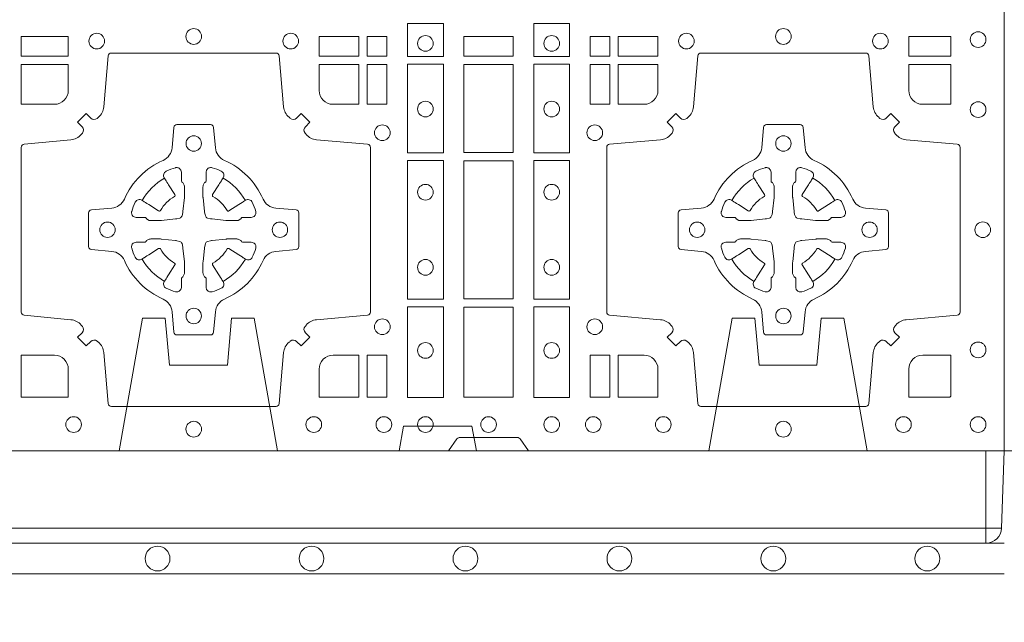
# Model space of a CAD drawing. Extents: x 211.6 to 229.8, y 143.4 to 165.6.
# Drawn here: x 220.1 to 220.4, y 163.8 to 164 of the extents above; entities that cross this region are included whole.
import ezdxf

# ---------------------------------------------------------------- set-up
doc = ezdxf.new("R2010")
doc.units = 0
doc.header["$LTSCALE"] = 0.02
doc.header["$PDMODE"] = 1
doc.header["$PDSIZE"] = 0.01
doc.linetypes.add('VERDECKT2', pattern=[4.762499999999999, 3.175, -1.5875])
for name, color, linetype, lineweight in [('FRW-Bem_NL', 5, 'Continuous', 15), ('FRW-Rifi ST-B', 7, 'Continuous', 15), ('FRW-Vlies', 8, 'Continuous', 15)]:
    doc.layers.add(name, color=color, linetype=linetype, lineweight=lineweight)
doc.styles.get("Standard").update_dxf_attribs({"font": 'arial.ttf'})
doc.dimstyles.new('M20', dxfattribs={"dimscale": 20, "dimtxt": 0.0025, "dimasz": 0.0025, "dimexe": 0.002, "dimexo": 0.002, "dimgap": 0.001, "dimtad": 1, "dimzin": 1, "dimtxsty": 'Standard', "dimblk": 'ARCHTICK', "dimcen": 0.0025, "dimdle": 0.0012, "dimclrd": 256, "dimclre": 256, "dimclrt": 256, "dimadec": 1, "dimazin": 0, "dimtfac": 1, "dimtmove": 2, "dimatfit": 3, "dimfxl": 0, "dimarcsym": 0})

# ---------------------------------------------------------------- blocks, each defined once
blk = doc.blocks.new('ST-Block_(DS)')
at = {"color": 0, "linetype": 'Continuous'}
blk.add_lwpolyline([(0, 0.8000000000000114), (0.8000000000000114, 0.8000000000000114), (0.8000000000000114, 0), (0, 0)], close=True, dxfattribs=at)
at = {"color": 0, "linetype": 'Continuous', "lineweight": 0}
for points in [[(0.6178386986254907, 0.138746827841004), (0.6061613142489932, 0.138746827841004), (0.6061613142489932, 0.1280031800270081), (0.6178386986254907, 0.1280031800270081)], [(0.6471612930299955, 0.138746827841004), (0.6588386774064929, 0.138746827841004), (0.6588386774064929, 0.1280031800270081), (0.6471612930299955, 0.1280031800270081)], [(0.4807500094175055, 0.1280887126925165), (0.4960185587405022, 0.1280887126925165), (0.4960185587405022, 0.1344999969005016), (0.4807500094175055, 0.1344999969005016)], [(0.5774814367294709, 0.1280887126925165), (0.5774814367294709, 0.1344999969005016), (0.5904112935064916, 0.1344999969005016), (0.5904112935064916, 0.1280887126925165)], [(0.5930887043474797, 0.1280887126925165), (0.5930887043474797, 0.1344999969005016), (0.5994999885559764, 0.1344999969005016), (0.5994999885559764, 0.1280887126925165)], [(0.6404999971390168, 0.1280887126925165), (0.6404999971390168, 0.1344999969005016), (0.6244999945164977, 0.1344999969005016), (0.6244999945164977, 0.1280887126925165)], [(0.6719112873080064, 0.1280887126925165), (0.6719112873080064, 0.1344999969005016), (0.6655000030995097, 0.1344999969005016), (0.6655000030995097, 0.1280887126925165)], [(0.6875185549260152, 0.1280887126925165), (0.6875185549260152, 0.1344999969005016), (0.6745886981489946, 0.1344999969005016), (0.6745886981489946, 0.1280887126925165)], [(0.7826612770560075, 0.1280887126925165), (0.7826612770560075, 0.1344999969005016), (0.7689814448360153, 0.1344999969005016), (0.7689814448360153, 0.1280887126925165)], [(0.5930887043474797, 0.1124814450739962), (0.5994999885559764, 0.1124814450739962), (0.5994999885559764, 0.1254113018515), (0.5930887043474797, 0.1254113018515)], [(0.6178386986254907, 0.1254968345164968), (0.6178386986254907, 0.09673753380801031), (0.6061613142489932, 0.09673753380801031), (0.6061613142489932, 0.1254968345164968)], [(0.6404999971390168, 0.09683871269251654), (0.6404999971390168, 0.1254113018515), (0.6244999945164977, 0.1254113018515), (0.6244999945164977, 0.09683871269251654)], [(0.6471612930299955, 0.1254968345164968), (0.6471612930299955, 0.09673753380801031), (0.6588386774064929, 0.09673753380801031), (0.6588386774064929, 0.1254968345164968)], [(0.6719112873080064, 0.1124814450739962), (0.6655000030995097, 0.1124814450739962), (0.6655000030995097, 0.1254113018515), (0.6719112873080064, 0.1254113018515)], [(0.6178386986254907, 0.09426248073600618), (0.6061613142489932, 0.09426248073600618), (0.6061613142489932, 0.04923751950249766), (0.6178386986254907, 0.04923751950249766)], [(0.6244999945164977, 0.04933872818949681), (0.6404999971390168, 0.04933872818949681), (0.6404999971390168, 0.09416130185149996), (0.6244999945164977, 0.09416130185149996)], [(0.6471612930299955, 0.09426248073600618), (0.6588386774064929, 0.09426248073600618), (0.6588386774064929, 0.04923751950249766), (0.6471612930299955, 0.04923751950249766)], [(0.6178386986254907, 0.04676249623301487), (0.6061613142489932, 0.04676249623301487), (0.6061613142489932, 0.01725319027900696), (0.6178386986254907, 0.01725319027900696)], [(0.6404999971390168, 0.01733872294451544), (0.6404999971390168, 0.0466612875464989), (0.6244999945164977, 0.0466612875464989), (0.6244999945164977, 0.01733872294451544)], [(0.6471612930299955, 0.04676249623301487), (0.6588386774064929, 0.04676249623301487), (0.6588386774064929, 0.01725319027900696), (0.6471612930299955, 0.01725319027900696)], [(0.5930887043474797, 0.01733872294451544), (0.5930887043474797, 0.03101855516450769), (0.5994999885559764, 0.03101855516450769), (0.5994999885559764, 0.01733872294451544)], [(0.6719112873080064, 0.01733872294451544), (0.6719112873080064, 0.03101855516450769), (0.6655000030995097, 0.03101855516450769), (0.6655000030995097, 0.01733872294451544)]]:
    blk.add_lwpolyline(points, close=True, dxfattribs=at)
for points in [[(0.505379933118661, 0.03558021783840104, 0.3934169849762357), (0.5033336460589908, 0.03550523519550097), (0.5018350064754884, 0.03400656580950567), (0.4990065574644689, 0.03683501482001361), (0.5005052268502084, 0.0383336544039139, 0.3937079339708334), (0.5005802002995097, 0.04037995558721263, -0.002909744600554349), (0.5002175450325694, 0.0408030450343233, 0.197738549460003), (0.4968465745449748, 0.04254785180100384), (0.481660619377692, 0.04399704933183557, -0.3892531314078768), (0.4807500094175055, 0.04499077796950246), (0.4807500094175055, 0.0985092520714943, -0.3892459248336042), (0.4816606193780046, 0.09950298070901908), (0.4968465745447475, 0.100952148437699, 0.197700557103032), (0.5002175440785948, 0.10269696278786, -0.002909744600554349), (0.5005802094937337, 0.1031200587752608, 0.3937060540790648), (0.5005052268504926, 0.1051663756369976), (0.4990065574644689, 0.1066650152205), (0.5018350064754884, 0.1094934344295098), (0.5033336460590476, 0.1079947948456663, 0.3934496712986114), (0.5053799472422043, 0.1079198032764737, -0.002909744600554349), (0.5058030366895423, 0.1082824468614945, 0.1977170592532589), (0.507547843455967, 0.1116534471514967), (0.5089970409867988, 0.1282177567485121, -0.3892607308852883), (0.5099907696244941, 0.1291283369065184), (0.5635092437268838, 0.1291283369067742, -0.3892535264894209), (0.5645029723644939, 0.1282177567485121), (0.5659521400927474, 0.1116534471512125, 0.1977100876512671), (0.5676969544428516, 0.1082824594973886, -0.002909744600554349), (0.5681200504303376, 0.107919812202482, 0.3934447916420916), (0.5701663672924724, 0.1079947948454958), (0.5716650068759748, 0.1094934344295098), (0.574493426084473, 0.1066650152205), (0.5729947865008, 0.1051663756371966, 0.3937169124160596), (0.5729197949314653, 0.1031200563337791, -0.002909744600554349), (0.5732824385166566, 0.1026969552041237, 0.1976970101736479), (0.5766534388064883, 0.1009521484375), (0.5932177484035321, 0.09950298070910435, -0.3892535264894209), (0.5941283285614816, 0.0985092520714943), (0.5941283285617374, 0.04499077796953088, -0.389260730883658), (0.5932177484034753, 0.0439970493320061), (0.5766534388064315, 0.04254785180091858, 0.1977350021330027), (0.5732824511523802, 0.04080304913313171, -0.002909744600554349), (0.5729198038577294, 0.04037994146335677, 0.3937187923358352), (0.5729947865009706, 0.03833365440399916), (0.574493426084473, 0.03683501482001361), (0.5716650068759748, 0.03400656580950567), (0.5701663672921882, 0.03550523519530202, 0.3934121057108304), (0.5681200479887707, 0.03558020864451805, -0.002909744600554349), (0.5676969468593427, 0.0352175533772936, 0.1977116302039744), (0.5659521400929748, 0.03184658288950004), (0.5645029723641812, 0.01528227329256993, -0.3892459248336043), (0.5635092437264859, 0.0143716633320139), (0.5099907696244941, 0.01437166333212758, -0.3892531314078769), (0.5089970409869693, 0.01528227329251308), (0.5075478434563081, 0.03184658288961373, 0.1977186016000398), (0.5058030407881233, 0.03521755242360314, -0.002909744600554349), (0.5053799472422043, 0.03558020864451805)], [(0.7596200585368251, 0.03558021783840104, -0.3934169849762357), (0.7616663455964954, 0.03550523519550097), (0.7631649851799978, 0.03400656580950567), (0.7659934341910173, 0.03683501482001361), (0.7644947648052778, 0.0383336544039139, -0.3937079339708334), (0.7644197913559765, 0.04037995558721263, 0.002909744600554349), (0.7647824466229167, 0.0408030450343233, -0.197738549460003), (0.7681534171105113, 0.04254785180100384), (0.7847177267078109, 0.04399704933183557, 0.3892531314078768), (0.7856283366679975, 0.04499077796950246), (0.7856283366679975, 0.0985092520714943, 0.3892459248336042), (0.7847177267074983, 0.09950298070901908), (0.7681534171107387, 0.100952148437699, -0.197700557103032), (0.7647824475768914, 0.10269696278786, 0.002909744600554349), (0.7644197821617524, 0.1031200587752608, -0.3937060540790648), (0.7644947648049936, 0.1051663756369976), (0.7659934341910173, 0.1066650152205), (0.7631649851799978, 0.1094934344295098), (0.7616663455964385, 0.1079947948456663, -0.3934496712986114), (0.7596200444132819, 0.1079198032764737, 0.002909744600554349), (0.7591969549659439, 0.1082824468614945, -0.1977170592532589), (0.7574521481995191, 0.1116534471514967), (0.7560029506686874, 0.1282177567485121, 0.3892607308852883), (0.7550092220309921, 0.1291283369065184), (0.7014907479286023, 0.1291283369067742, 0.3892535264894209), (0.7004970192909923, 0.1282177567485121), (0.6990478515627387, 0.1116534471512125, -0.1977100876512671), (0.6973030372126345, 0.1082824594973886, 0.002909744600554349), (0.6968799412251485, 0.107919812202482, -0.3934447916420916), (0.6948336243630138, 0.1079947948454958), (0.6933349847795114, 0.1094934344295098), (0.6905065655710132, 0.1066650152205), (0.6920052051546861, 0.1051663756371966, -0.3937169124160596), (0.6920801967240209, 0.1031200563337791, 0.002909744600554349), (0.6917175531388295, 0.1026969552041237, -0.1976970101736479), (0.6883465528489978, 0.1009521484375), (0.671782243251954, 0.09950298070910435, 0.3892535264894209), (0.6708716630940046, 0.0985092520714943), (0.6708716630937488, 0.04499077796953088, 0.389260730883658), (0.6717822432520109, 0.0439970493320061), (0.6883465528490547, 0.04254785180091858, -0.1977350021330027), (0.691717540503106, 0.04080304913313171, 0.002909744600554349), (0.6920801877977567, 0.04037994146335677, -0.3937187923358352), (0.6920052051545156, 0.03833365440399916), (0.6905065655710132, 0.03683501482001361), (0.6933349847795114, 0.03400656580950567), (0.694833624363298, 0.03550523519530202, -0.3934121057108304), (0.6968799436667155, 0.03558020864451805, 0.002909744600554349), (0.6973030447961435, 0.0352175533772936, -0.1977116302039744), (0.6990478515625114, 0.03184658288950004), (0.7004970192913049, 0.01528227329256993, 0.3892459248336043), (0.7014907479290002, 0.0143716633320139), (0.7550092220309921, 0.01437166333212758, 0.3892531314078769), (0.7560029506685169, 0.01528227329251308), (0.757452148199178, 0.03184658288961373, -0.1977186016000398), (0.7591969508673628, 0.03521755242360314, 0.002909744600554349), (0.7596200444132819, 0.03558020864451805)], [(0.4960185587405022, 0.1170000135900011), (0.4960185587405022, 0.1254113018515), (0.4807500094175055, 0.1254113018515), (0.4807500094175055, 0.1124814450739962), (0.4915000059600061, 0.1124814512014893, 0.414213562373095), (0.4960185607190226, 0.1170000059605059)], [(0.5819999976154691, 0.1124814512014893, -0.414213562373095), (0.5774814367294709, 0.1170000135900011), (0.5774814367294709, 0.1254113018515), (0.5904112935064916, 0.1254113018515), (0.5904112935064916, 0.1124814450739962), (0.5820000052449927, 0.1124814450739962)], [(0.6829999940400171, 0.1124814512014893, 0.414213562373095), (0.6875185549260152, 0.1170000135900011), (0.6875185549260152, 0.1254113018515), (0.6745886981489946, 0.1254113018515), (0.6745886981489946, 0.1124814450739962), (0.6829999864104934, 0.1124814450739962)], [(0.7734999940400087, 0.1124814512014893, -0.414213562373095), (0.7689814448360153, 0.1170000135900011), (0.7689814448360153, 0.1254113018515), (0.7826612770560075, 0.1254113018515), (0.7826612770560075, 0.1124814450739962), (0.7734999835494989, 0.1124814450739962)], [(0.5592739164828799, 0.06177178025254193, -0.273217431262583), (0.5633993625639846, 0.06472021341349432), (0.5699745893478223, 0.0652954876424019, 0.3892799323551107), (0.5708851695059707, 0.0662891864780022), (0.5708851695062265, 0.07721081376098482, 0.389260730883658), (0.5699745893479928, 0.0782045423985096), (0.5633993625637288, 0.07877978682532216, -0.2732254361188151), (0.5592739058681673, 0.08172824154598857, 0.1862991755783156), (0.5467282414433612, 0.09427392482783148, -0.273215334542155), (0.5437797784804843, 0.09839937090899298), (0.5432045340536718, 0.104974597692518, 0.3892607308852883), (0.5422108054159764, 0.1058851778510075), (0.531289178132738, 0.1058851778505812, 0.3892799323551107), (0.5302954792974788, 0.104974597692518), (0.5297202050685144, 0.09839937090885087, -0.2732184433903619), (0.5267717620299948, 0.09427391421317566, 0.1862991755783157), (0.5142260968686116, 0.08172824978856852, -0.2732063037114268), (0.5101006209849857, 0.07877978682549269), (0.5035253942013185, 0.07820454239870855, 0.3892421991556839), (0.5026148140429711, 0.07721081376101324), (0.5026148140429427, 0.06628918647768955, 0.3892613972643062), (0.5035253942009774, 0.06529548764251558), (0.5101006209851846, 0.06472021341326695, -0.2731982958055906), (0.5142260893628077, 0.06177177037500314, 0.1862991755783156), (0.5267717719076188, 0.0492261052130516, -0.2732187942303899), (0.5297202050684859, 0.04510062932999404), (0.5302954792973082, 0.03852540254618475, 0.389261397264306), (0.5312891781329938, 0.03761482238800795), (0.5422108054159764, 0.03761482238761005, 0.389242199155684), (0.5432045340534728, 0.03852540254601422), (0.543779778480598, 0.04510062932970982, -0.2732156853444537), (0.5467282332009802, 0.04922609770781605, 0.1862991755783156), (0.5592739058681673, 0.06177177037500314)], [(0.7057260751726062, 0.06177178025254193, 0.273217431262583), (0.7016006290915016, 0.06472021341349432), (0.6950254023076639, 0.0652954876424019, -0.3892799323551107), (0.6941148221495155, 0.0662891864780022), (0.6941148221492597, 0.07721081376098482, -0.389260730883658), (0.6950254023074933, 0.0782045423985096), (0.7016006290917574, 0.07877978682532216, 0.2732254361188151), (0.7057260857873189, 0.08172824154598857, -0.1862991755783156), (0.718271750212125, 0.09427392482783148, 0.273215334542155), (0.7212202131750018, 0.09839937090899298), (0.7217954576018144, 0.104974597692518, -0.3892607308852883), (0.7227891862395097, 0.1058851778510075), (0.7337108135227481, 0.1058851778505812, -0.3892799323551107), (0.7347045123580074, 0.104974597692518), (0.7352797865869718, 0.09839937090885087, 0.2732184433903619), (0.7382282296254914, 0.09427391421317566, -0.1862991755783157), (0.7507738947868745, 0.08172824978856852, 0.2732063037114268), (0.7548993706705005, 0.07877978682549269), (0.7614745974541677, 0.07820454239870855, -0.3892421991556839), (0.762385177612515, 0.07721081376101324), (0.7623851776125434, 0.06628918647768955, -0.3892613972643062), (0.7614745974545087, 0.06529548764251558), (0.7548993706703016, 0.06472021341326695, 0.2731982958055906), (0.7507739022926785, 0.06177177037500314, -0.1862991755783156), (0.7382282197478673, 0.0492261052130516, 0.2732187942303899), (0.7352797865870002, 0.04510062932999404), (0.7347045123581779, 0.03852540254618475, -0.389261397264306), (0.7337108135224923, 0.03761482238800795), (0.7227891862395097, 0.03761482238761005, -0.389242199155684), (0.7217954576020134, 0.03852540254601422), (0.7212202131748882, 0.04510062932970982, 0.2732156853444537), (0.718271758454506, 0.04922609770781605, -0.1862991755783156), (0.7057260857873189, 0.06177177037500314)], [(0.5165528409997648, 0.07739757549248338, -0.05033384516119453), (0.5166086579723128, 0.07769359902434303, -0.03826085540082153), (0.5177494915556906, 0.08069319110344964, -0.1106630857780764), (0.5181518375873964, 0.08121123909975836, -0.1089904944791162), (0.5187272012230437, 0.08150559663812373, -0.2097695224776447), (0.5199177479228752, 0.08131620099737802), (0.5205410599709808, 0.08091911673568575), (0.5206948101519799, 0.08082115650168475), (0.5210719287394738, 0.08058091998120176), (0.5215686738489751, 0.08026444911970998), (0.5221285402774924, 0.07990777492520351), (0.5253567468986375, 0.07785118713837846, 0.4273548723948686), (0.5259182816523378, 0.07798889877290094, -0.1321737406391018), (0.5305110931213051, 0.08258171024138505, 0.4273548723962861), (0.5306488156319915, 0.08314323425318548), (0.5285922169684909, 0.08637145161668514), (0.5283675670624746, 0.08672404289268343), (0.5280319631099815, 0.08725085854570125), (0.5277595996854814, 0.08767837286021063), (0.5275808751579802, 0.08795893192319681), (0.5271837570745959, 0.08858230062233474, -0.2097654218941617), (0.5269943952559117, 0.08977279067076438, -0.1090038813580656), (0.5272887491127847, 0.09034814839762362, -0.1106630857780764), (0.5278068007901879, 0.09075050033840171, -0.03826085540082148), (0.530806392869323, 0.09189133392104054, -0.05033384516119459), (0.5311024069784196, 0.09194713830959245, -0.1690596569928111), (0.5320579886434871, 0.0917040705681984), (0.5325763404369752, 0.09111589193369696), (0.5327309250829728, 0.09045267105119592), (0.5327309250829728, 0.09002998471268597), (0.5327309250829728, 0.08858045935670589), (0.5327309250829728, 0.08763855695718803), (0.5327566444874776, 0.08748775720619051), (0.5328298687934705, 0.08735373616218567), (0.5329363524914754, 0.08724904060369454), (0.5330506741999841, 0.08717712759968776), (0.5331503331659917, 0.0871270298962088), (0.5332153916359914, 0.0870807170871899), (0.5332233488559837, 0.08706876635568506), (0.5336919903755302, 0.08618167042737923, -0.0866255431212426), (0.5337499856949819, 0.08571362495419521), (0.5337499856946124, 0.08249524235728245, -0.02769468949054159), (0.533734041452476, 0.08219256997119828), (0.5332444488999784, 0.07769778370868607), (0.5332233488559837, 0.0774713754657057), (0.5330869138239791, 0.07674312591569787), (0.532940047979082, 0.0762499868871771, -0.2136883009673351), (0.5322500050064889, 0.07555994391469767), (0.5313045859334693, 0.07531386613868563), (0.5310286164284719, 0.07527664303819392), (0.5308022081849799, 0.07525554299368764), (0.5263074219224677, 0.07476595044170153), (0.526137936114992, 0.07475289702418308), (0.5260047495364688, 0.0747500061991957), (0.5227863669394424, 0.07475000619905359, -0.08354063935648358), (0.5223183214664857, 0.07480800151819267), (0.5214312255379809, 0.07527664303819392), (0.5214192748069877, 0.07528460025818617), (0.5213629782199689, 0.07536920905118905), (0.5212984561919711, 0.07549294829368591), (0.5212024033069724, 0.07561999559419519), (0.5210800945759786, 0.07571327686318341), (0.520935344695971, 0.07576301693919163), (0.520861434936478, 0.07576906681069318), (0.5199195325374717, 0.07576906681069318), (0.51847000718098, 0.07576906681069318), (0.5180473208424701, 0.07576906681069318), (0.5171268463134879, 0.0760846734046936), (0.5167959213256097, 0.07644200325026418, -0.1688973364935164), (0.5165528535842157, 0.07739758491530324)], [(0.5569471425492054, 0.07739757549248338, 0.05033384516119453), (0.5568913255766574, 0.07769359902434303, 0.03826085540082153), (0.5557504919932796, 0.08069319110344964, 0.1106630857780764), (0.5553481459615739, 0.08121123909975836, 0.1089904944791162), (0.5547727823259265, 0.08150559663812373, 0.2097695224776447), (0.5535822356260951, 0.08131620099737802), (0.5529589235779895, 0.08091911673568575), (0.5528051733969903, 0.08082115650168475), (0.5524280548094964, 0.08058091998120176), (0.5519313096999952, 0.08026444911970998), (0.5513714432714778, 0.07990777492520351), (0.5481432366503327, 0.07785118713837846, -0.4273548723948686), (0.5475817018966325, 0.07798889877290094, 0.1321737406391018), (0.5429888904276652, 0.08258171024138505, -0.4273548723962861), (0.5428511679169787, 0.08314323425318548), (0.5449077665804793, 0.08637145161668514), (0.5451324164864957, 0.08672404289268343), (0.5454680204389888, 0.08725085854570125), (0.5457403838634889, 0.08767837286021063), (0.54591910839099, 0.08795893192319681), (0.5463162264743744, 0.08858230062233474, 0.2097654218941617), (0.5465055882930585, 0.08977279067076438, 0.1090038813580656), (0.5462112344361856, 0.09034814839762362, 0.1106630857780764), (0.5456931827587823, 0.09075050033840171, 0.03826085540082148), (0.5426935906796473, 0.09189133392104054, 0.05033384516119459), (0.5423975765705507, 0.09194713830959245, 0.1690596569928111), (0.5414419949054832, 0.0917040705681984), (0.540923643111995, 0.09111589193369696), (0.5407690584659974, 0.09045267105119592), (0.5407690584659974, 0.09002998471268597), (0.5407690584659974, 0.08858045935670589), (0.5407690584659974, 0.08763855695718803), (0.5407433390614926, 0.08748775720619051), (0.5406701147554998, 0.08735373616218567), (0.5405636310574948, 0.08724904060369454), (0.5404493093489862, 0.08717712759968776), (0.5403496503829786, 0.0871270298962088), (0.5402845919129788, 0.0870807170871899), (0.5402766346929866, 0.08706876635568506), (0.5398079931734401, 0.08618167042737923, 0.0866255431212426), (0.5397499978539884, 0.08571362495419521), (0.5397499978543578, 0.08249524235728245, 0.02769468949054159), (0.5397659420964942, 0.08219256997119828), (0.5402555346489919, 0.07769778370868607), (0.5402766346929866, 0.0774713754657057), (0.5404130697249911, 0.07674312591569787), (0.5405599355698882, 0.0762499868871771, 0.2136883009673351), (0.5412499785424814, 0.07555994391469767), (0.542195397615501, 0.07531386613868563), (0.5424713671204984, 0.07527664303819392), (0.5426977753639903, 0.07525554299368764), (0.5471925616265025, 0.07476595044170153), (0.5473620474339782, 0.07475289702418308), (0.5474952340125014, 0.0747500061991957), (0.5507136166095279, 0.07475000619905359, 0.08354063935648358), (0.5511816620824845, 0.07480800151819267), (0.5520687580109893, 0.07527664303819392), (0.5520807087419826, 0.07528460025818617), (0.5521370053290013, 0.07536920905118905), (0.5522015273569991, 0.07549294829368591), (0.5522975802419978, 0.07561999559419519), (0.5524198889729917, 0.07571327686318341), (0.5525646388529992, 0.07576301693919163), (0.5526385486124923, 0.07576906681069318), (0.5535804510114986, 0.07576906681069318), (0.5550299763679902, 0.07576906681069318), (0.5554526627065002, 0.07576906681069318), (0.5563731372354823, 0.0760846734046936), (0.5567040622233606, 0.07644200325026418, 0.1688973364935164), (0.5569471299647546, 0.07739758491530324)], [(0.7080528491062807, 0.07739757549248338, -0.05033384516119453), (0.7081086660788287, 0.07769359902434303, -0.03826085540082153), (0.7092494996622065, 0.08069319110344964, -0.1106630857780764), (0.7096518456939123, 0.08121123909975836, -0.1089904944791162), (0.7102272093295596, 0.08150559663812373, -0.2097695224776447), (0.7114177560293911, 0.08131620099737802), (0.7120410680774967, 0.08091911673568575), (0.7121948182584958, 0.08082115650168475), (0.7125719368459897, 0.08058091998120176), (0.713068681955491, 0.08026444911970998), (0.7136285483840084, 0.07990777492520351), (0.7168567550051534, 0.07785118713837846, 0.4273548723948686), (0.7174182897588537, 0.07798889877290094, -0.1321737406391018), (0.722011101227821, 0.08258171024138505, 0.4273548723962861), (0.7221488237385074, 0.08314323425318548), (0.7200922250750068, 0.08637145161668514), (0.7198675751689905, 0.08672404289268343), (0.7195319712164974, 0.08725085854570125), (0.7192596077919973, 0.08767837286021063), (0.7190808832644962, 0.08795893192319681), (0.7186837651811118, 0.08858230062233474, -0.2097654218941617), (0.7184944033624276, 0.08977279067076438, -0.1090038813580656), (0.7187887572193006, 0.09034814839762362, -0.1106630857780764), (0.7193068088967038, 0.09075050033840171, -0.03826085540082148), (0.7223064009758389, 0.09189133392104054, -0.05033384516119459), (0.7226024150849355, 0.09194713830959245, -0.1690596569928111), (0.723557996750003, 0.0917040705681984), (0.7240763485434911, 0.09111589193369696), (0.7242309331894887, 0.09045267105119592), (0.7242309331894887, 0.09002998471268597), (0.7242309331894887, 0.08858045935670589), (0.7242309331894887, 0.08763855695718803), (0.7242566525939935, 0.08748775720619051), (0.7243298768999864, 0.08735373616218567), (0.7244363605979913, 0.08724904060369454), (0.7245506823065, 0.08717712759968776), (0.7246503412725076, 0.0871270298962088), (0.7247153997425073, 0.0870807170871899), (0.7247233569624996, 0.08706876635568506), (0.7251919984820461, 0.08618167042737923, -0.0866255431212426), (0.7252499938014978, 0.08571362495419521), (0.7252499938011283, 0.08249524235728245, -0.02769468949054159), (0.725234049558992, 0.08219256997119828), (0.7247444570064943, 0.07769778370868607), (0.7247233569624996, 0.0774713754657057), (0.724586921930495, 0.07674312591569787), (0.7244400560855979, 0.0762499868871771, -0.2136883009673351), (0.7237500131130048, 0.07555994391469767), (0.7228045940399852, 0.07531386613868563), (0.7225286245349878, 0.07527664303819392), (0.7223022162914958, 0.07525554299368764), (0.7178074300289836, 0.07476595044170153), (0.717637944221508, 0.07475289702418308), (0.7175047576429847, 0.0747500061991957), (0.7142863750459583, 0.07475000619905359, -0.08354063935648358), (0.7138183295730016, 0.07480800151819267), (0.7129312336444968, 0.07527664303819392), (0.7129192829135036, 0.07528460025818617), (0.7128629863264848, 0.07536920905118905), (0.712798464298487, 0.07549294829368591), (0.7127024114134883, 0.07561999559419519), (0.7125801026824945, 0.07571327686318341), (0.7124353528024869, 0.07576301693919163), (0.7123614430429939, 0.07576906681069318), (0.7114195406439876, 0.07576906681069318), (0.7099700152874959, 0.07576906681069318), (0.709547328948986, 0.07576906681069318), (0.7086268544200038, 0.0760846734046936), (0.7082959294321256, 0.07644200325026418, -0.1688973364935164), (0.7080528616907316, 0.07739758491530324)], [(0.7484471506557213, 0.07739757549248338, 0.05033384516119453), (0.7483913336831733, 0.07769359902434303, 0.03826085540082153), (0.7472505000997955, 0.08069319110344964, 0.1106630857780764), (0.7468481540680898, 0.08121123909975836, 0.1089904944791162), (0.7462727904324424, 0.08150559663812373, 0.2097695224776447), (0.745082243732611, 0.08131620099737802), (0.7444589316845054, 0.08091911673568575), (0.7443051815035062, 0.08082115650168475), (0.7439280629160123, 0.08058091998120176), (0.7434313178065111, 0.08026444911970998), (0.7428714513779937, 0.07990777492520351), (0.7396432447568486, 0.07785118713837846, -0.4273548723948686), (0.7390817100031484, 0.07798889877290094, 0.1321737406391018), (0.7344888985341811, 0.08258171024138505, -0.4273548723962861), (0.7343511760234946, 0.08314323425318548), (0.7364077746869953, 0.08637145161668514), (0.7366324245930116, 0.08672404289268343), (0.7369680285455047, 0.08725085854570125), (0.7372403919700048, 0.08767837286021063), (0.7374191164975059, 0.08795893192319681), (0.7378162345808903, 0.08858230062233474, 0.2097654218941617), (0.7380055963995744, 0.08977279067076438, 0.1090038813580656), (0.7377112425427015, 0.09034814839762362, 0.1106630857780764), (0.7371931908652982, 0.09075050033840171, 0.03826085540082148), (0.7341935987861632, 0.09189133392104054, 0.05033384516119459), (0.7338975846770666, 0.09194713830959245, 0.1690596569928111), (0.7329420030119991, 0.0917040705681984), (0.7324236512185109, 0.09111589193369696), (0.7322690665725133, 0.09045267105119592), (0.7322690665725133, 0.09002998471268597), (0.7322690665725133, 0.08858045935670589), (0.7322690665725133, 0.08763855695718803), (0.7322433471680085, 0.08748775720619051), (0.7321701228620157, 0.08735373616218567), (0.7320636391640107, 0.08724904060369454), (0.7319493174555021, 0.08717712759968776), (0.7318496584894945, 0.0871270298962088), (0.7317846000194947, 0.0870807170871899), (0.7317766427995025, 0.08706876635568506), (0.731308001279956, 0.08618167042737923, 0.0866255431212426), (0.7312500059605043, 0.08571362495419521), (0.7312500059608738, 0.08249524235728245, 0.02769468949054159), (0.7312659502030101, 0.08219256997119828), (0.7317555427555078, 0.07769778370868607), (0.7317766427995025, 0.0774713754657057), (0.731913077831507, 0.07674312591569787), (0.7320599436764041, 0.0762499868871771, 0.2136883009673351), (0.7327499866489973, 0.07555994391469767), (0.7336954057220169, 0.07531386613868563), (0.7339713752270143, 0.07527664303819392), (0.7341977834705062, 0.07525554299368764), (0.7386925697330184, 0.07476595044170153), (0.7388620555404941, 0.07475289702418308), (0.7389952421190173, 0.0747500061991957), (0.7422136247160438, 0.07475000619905359, 0.08354063935648358), (0.7426816701890004, 0.07480800151819267), (0.7435687661175052, 0.07527664303819392), (0.7435807168484985, 0.07528460025818617), (0.7436370134355172, 0.07536920905118905), (0.743701535463515, 0.07549294829368591), (0.7437975883485137, 0.07561999559419519), (0.7439198970795076, 0.07571327686318341), (0.7440646469595151, 0.07576301693919163), (0.7441385567190082, 0.07576906681069318), (0.7450804591180145, 0.07576906681069318), (0.7465299844745061, 0.07576906681069318), (0.7469526708130161, 0.07576906681069318), (0.7478731453419982, 0.0760846734046936), (0.7482040703298765, 0.07644200325026418, 0.1688973364935164), (0.7484471380712705, 0.07739758491530324)], [(0.5165528409997648, 0.06610242474621941, 0.05033384516119453), (0.5166086579723128, 0.06580640121435977, 0.03826085540082153), (0.5177494915556906, 0.06280680913525316, 0.1106630857780764), (0.5181518375873964, 0.06228876113894444, 0.1089904944791162), (0.5187272012230437, 0.06199440360057906, 0.2097695224776447), (0.5199177479228752, 0.06218379924132478), (0.5205410599709808, 0.06258088350301705), (0.5206948101519799, 0.06267884373701804), (0.5210719287394738, 0.06291908025750104), (0.5215686738489751, 0.06323555111899282), (0.5221285402774924, 0.06359222531349928), (0.5253567468986375, 0.06564881310032433, -0.4273548723948686), (0.5259182816523378, 0.06551110146580186, 0.1321737406391018), (0.5305110931213051, 0.06091828999731774, -0.4273548723962861), (0.5306488156319915, 0.06035676598551731), (0.5285922169684909, 0.05712854862201766), (0.5283675670624746, 0.05677595734601937), (0.5280319631099815, 0.05624914169300155), (0.5277595996854814, 0.05582162737849217), (0.5275808751579802, 0.05554106831550598), (0.5271837570745959, 0.05491769961636805, 0.2097654218941617), (0.5269943952559117, 0.05372720956793842, 0.1090038813580656), (0.5272887491127847, 0.05315185184107918, 0.1106630857780764), (0.5278068007901879, 0.05274949990030109, 0.03826085540082148), (0.530806392869323, 0.05160866631766226, 0.05033384516119459), (0.5311024069784196, 0.05155286192911035, 0.1690596569928111), (0.5320579886434871, 0.05179592967050439), (0.5325763404369752, 0.05238410830500584), (0.5327309250829728, 0.05304732918750688), (0.5327309250829728, 0.05347001552601682), (0.5327309250829728, 0.05491954088199691), (0.5327309250829728, 0.05586144328151477), (0.5327566444874776, 0.05601224303251229), (0.5328298687934705, 0.05614626407651713), (0.5329363524914754, 0.05625095963500826), (0.5330506741999841, 0.05632287263901503), (0.5331503331659917, 0.056372970342494), (0.5332153916359914, 0.0564192831515129), (0.5332233488559837, 0.05643123388301774), (0.5336919903755302, 0.05731832981132357, 0.0866255431212426), (0.5337499856949819, 0.05778637528450759), (0.5337499856946124, 0.06100475788142035, 0.02769468949054159), (0.533734041452476, 0.06130743026750451), (0.5332444488999784, 0.06580221653001672), (0.5332233488559837, 0.06602862477299709), (0.5330869138239791, 0.06675687432300492), (0.532940047979082, 0.0672500133515257, 0.2136883009673351), (0.5322500050064889, 0.06794005632400513), (0.5313045859334693, 0.06818613410001717), (0.5310286164284719, 0.06822335720050887), (0.5308022081849799, 0.06824445724501516), (0.5263074219224677, 0.06873404979700126), (0.526137936114992, 0.06874710321451971), (0.5260047495364688, 0.0687499940395071), (0.5227863669394424, 0.06874999403964921, 0.08354063935648358), (0.5223183214664857, 0.06869199872051013), (0.5214312255379809, 0.06822335720050887), (0.5214192748069877, 0.06821539998051662), (0.5213629782199689, 0.06813079118751375), (0.5212984561919711, 0.06800705194501688), (0.5212024033069724, 0.06788000464450761), (0.5210800945759786, 0.06778672337551939), (0.520935344695971, 0.06773698329951117), (0.520861434936478, 0.06773093342800962), (0.5199195325374717, 0.06773093342800962), (0.51847000718098, 0.06773093342800962), (0.5180473208424701, 0.06773093342800962), (0.5171268463134879, 0.06741532683400919), (0.5167959213256097, 0.06705799698843862, 0.1688973364935164), (0.5165528535842157, 0.06610241532339955)], [(0.5569471425492054, 0.06610242474621941, -0.05033384516119453), (0.5568913255766574, 0.06580640121435977, -0.03826085540082153), (0.5557504919932796, 0.06280680913525316, -0.1106630857780764), (0.5553481459615739, 0.06228876113894444, -0.1089904944791162), (0.5547727823259265, 0.06199440360057906, -0.2097695224776447), (0.5535822356260951, 0.06218379924132478), (0.5529589235779895, 0.06258088350301705), (0.5528051733969903, 0.06267884373701804), (0.5524280548094964, 0.06291908025750104), (0.5519313096999952, 0.06323555111899282), (0.5513714432714778, 0.06359222531349928), (0.5481432366503327, 0.06564881310032433, 0.4273548723948686), (0.5475817018966325, 0.06551110146580186, -0.1321737406391018), (0.5429888904276652, 0.06091828999731774, 0.4273548723962861), (0.5428511679169787, 0.06035676598551731), (0.5449077665804793, 0.05712854862201766), (0.5451324164864957, 0.05677595734601937), (0.5454680204389888, 0.05624914169300155), (0.5457403838634889, 0.05582162737849217), (0.54591910839099, 0.05554106831550598), (0.5463162264743744, 0.05491769961636805, -0.2097654218941617), (0.5465055882930585, 0.05372720956793842, -0.1090038813580656), (0.5462112344361856, 0.05315185184107918, -0.1106630857780764), (0.5456931827587823, 0.05274949990030109, -0.03826085540082148), (0.5426935906796473, 0.05160866631766226, -0.05033384516119459), (0.5423975765705507, 0.05155286192911035, -0.1690596569928111), (0.5414419949054832, 0.05179592967050439), (0.540923643111995, 0.05238410830500584), (0.5407690584659974, 0.05304732918750688), (0.5407690584659974, 0.05347001552601682), (0.5407690584659974, 0.05491954088199691), (0.5407690584659974, 0.05586144328151477), (0.5407433390614926, 0.05601224303251229), (0.5406701147554998, 0.05614626407651713), (0.5405636310574948, 0.05625095963500826), (0.5404493093489862, 0.05632287263901503), (0.5403496503829786, 0.056372970342494), (0.5402845919129788, 0.0564192831515129), (0.5402766346929866, 0.05643123388301774), (0.5398079931734401, 0.05731832981132357, -0.0866255431212426), (0.5397499978539884, 0.05778637528450759), (0.5397499978543578, 0.06100475788142035, -0.02769468949054159), (0.5397659420964942, 0.06130743026750451), (0.5402555346489919, 0.06580221653001672), (0.5402766346929866, 0.06602862477299709), (0.5404130697249911, 0.06675687432300492), (0.5405599355698882, 0.0672500133515257, -0.2136883009673351), (0.5412499785424814, 0.06794005632400513), (0.542195397615501, 0.06818613410001717), (0.5424713671204984, 0.06822335720050887), (0.5426977753639903, 0.06824445724501516), (0.5471925616265025, 0.06873404979700126), (0.5473620474339782, 0.06874710321451971), (0.5474952340125014, 0.0687499940395071), (0.5507136166095279, 0.06874999403964921, -0.08354063935648358), (0.5511816620824845, 0.06869199872051013), (0.5520687580109893, 0.06822335720050887), (0.5520807087419826, 0.06821539998051662), (0.5521370053290013, 0.06813079118751375), (0.5522015273569991, 0.06800705194501688), (0.5522975802419978, 0.06788000464450761), (0.5524198889729917, 0.06778672337551939), (0.5525646388529992, 0.06773698329951117), (0.5526385486124923, 0.06773093342800962), (0.5535804510114986, 0.06773093342800962), (0.5550299763679902, 0.06773093342800962), (0.5554526627065002, 0.06773093342800962), (0.5563731372354823, 0.06741532683400919), (0.5567040622233606, 0.06705799698843862, -0.1688973364935164), (0.5569471299647546, 0.06610241532339955)], [(0.7080528491062807, 0.06610242474621941, 0.05033384516119453), (0.7081086660788287, 0.06580640121435977, 0.03826085540082153), (0.7092494996622065, 0.06280680913525316, 0.1106630857780764), (0.7096518456939123, 0.06228876113894444, 0.1089904944791162), (0.7102272093295596, 0.06199440360057906, 0.2097695224776447), (0.7114177560293911, 0.06218379924132478), (0.7120410680774967, 0.06258088350301705), (0.7121948182584958, 0.06267884373701804), (0.7125719368459897, 0.06291908025750104), (0.713068681955491, 0.06323555111899282), (0.7136285483840084, 0.06359222531349928), (0.7168567550051534, 0.06564881310032433, -0.4273548723948686), (0.7174182897588537, 0.06551110146580186, 0.1321737406391018), (0.722011101227821, 0.06091828999731774, -0.4273548723962861), (0.7221488237385074, 0.06035676598551731), (0.7200922250750068, 0.05712854862201766), (0.7198675751689905, 0.05677595734601937), (0.7195319712164974, 0.05624914169300155), (0.7192596077919973, 0.05582162737849217), (0.7190808832644962, 0.05554106831550598), (0.7186837651811118, 0.05491769961636805, 0.2097654218941617), (0.7184944033624276, 0.05372720956793842, 0.1090038813580656), (0.7187887572193006, 0.05315185184107918, 0.1106630857780764), (0.7193068088967038, 0.05274949990030109, 0.03826085540082148), (0.7223064009758389, 0.05160866631766226, 0.05033384516119459), (0.7226024150849355, 0.05155286192911035, 0.1690596569928111), (0.723557996750003, 0.05179592967050439), (0.7240763485434911, 0.05238410830500584), (0.7242309331894887, 0.05304732918750688), (0.7242309331894887, 0.05347001552601682), (0.7242309331894887, 0.05491954088199691), (0.7242309331894887, 0.05586144328151477), (0.7242566525939935, 0.05601224303251229), (0.7243298768999864, 0.05614626407651713), (0.7244363605979913, 0.05625095963500826), (0.7245506823065, 0.05632287263901503), (0.7246503412725076, 0.056372970342494), (0.7247153997425073, 0.0564192831515129), (0.7247233569624996, 0.05643123388301774), (0.7251919984820461, 0.05731832981132357, 0.0866255431212426), (0.7252499938014978, 0.05778637528450759), (0.7252499938011283, 0.06100475788142035, 0.02769468949054159), (0.725234049558992, 0.06130743026750451), (0.7247444570064943, 0.06580221653001672), (0.7247233569624996, 0.06602862477299709), (0.724586921930495, 0.06675687432300492), (0.7244400560855979, 0.0672500133515257, 0.2136883009673351), (0.7237500131130048, 0.06794005632400513), (0.7228045940399852, 0.06818613410001717), (0.7225286245349878, 0.06822335720050887), (0.7223022162914958, 0.06824445724501516), (0.7178074300289836, 0.06873404979700126), (0.717637944221508, 0.06874710321451971), (0.7175047576429847, 0.0687499940395071), (0.7142863750459583, 0.06874999403964921, 0.08354063935648358), (0.7138183295730016, 0.06869199872051013), (0.7129312336444968, 0.06822335720050887), (0.7129192829135036, 0.06821539998051662), (0.7128629863264848, 0.06813079118751375), (0.712798464298487, 0.06800705194501688), (0.7127024114134883, 0.06788000464450761), (0.7125801026824945, 0.06778672337551939), (0.7124353528024869, 0.06773698329951117), (0.7123614430429939, 0.06773093342800962), (0.7114195406439876, 0.06773093342800962), (0.7099700152874959, 0.06773093342800962), (0.709547328948986, 0.06773093342800962), (0.7086268544200038, 0.06741532683400919), (0.7082959294321256, 0.06705799698843862, 0.1688973364935164), (0.7080528616907316, 0.06610241532339955)], [(0.7484471506557213, 0.06610242474621941, -0.05033384516119453), (0.7483913336831733, 0.06580640121435977, -0.03826085540082153), (0.7472505000997955, 0.06280680913525316, -0.1106630857780764), (0.7468481540680898, 0.06228876113894444, -0.1089904944791162), (0.7462727904324424, 0.06199440360057906, -0.2097695224776447), (0.745082243732611, 0.06218379924132478), (0.7444589316845054, 0.06258088350301705), (0.7443051815035062, 0.06267884373701804), (0.7439280629160123, 0.06291908025750104), (0.7434313178065111, 0.06323555111899282), (0.7428714513779937, 0.06359222531349928), (0.7396432447568486, 0.06564881310032433, 0.4273548723948686), (0.7390817100031484, 0.06551110146580186, -0.1321737406391018), (0.7344888985341811, 0.06091828999731774, 0.4273548723962861), (0.7343511760234946, 0.06035676598551731), (0.7364077746869953, 0.05712854862201766), (0.7366324245930116, 0.05677595734601937), (0.7369680285455047, 0.05624914169300155), (0.7372403919700048, 0.05582162737849217), (0.7374191164975059, 0.05554106831550598), (0.7378162345808903, 0.05491769961636805, -0.2097654218941617), (0.7380055963995744, 0.05372720956793842, -0.1090038813580656), (0.7377112425427015, 0.05315185184107918, -0.1106630857780764), (0.7371931908652982, 0.05274949990030109, -0.03826085540082148), (0.7341935987861632, 0.05160866631766226, -0.05033384516119459), (0.7338975846770666, 0.05155286192911035, -0.1690596569928111), (0.7329420030119991, 0.05179592967050439), (0.7324236512185109, 0.05238410830500584), (0.7322690665725133, 0.05304732918750688), (0.7322690665725133, 0.05347001552601682), (0.7322690665725133, 0.05491954088199691), (0.7322690665725133, 0.05586144328151477), (0.7322433471680085, 0.05601224303251229), (0.7321701228620157, 0.05614626407651713), (0.7320636391640107, 0.05625095963500826), (0.7319493174555021, 0.05632287263901503), (0.7318496584894945, 0.056372970342494), (0.7317846000194947, 0.0564192831515129), (0.7317766427995025, 0.05643123388301774), (0.731308001279956, 0.05731832981132357, -0.0866255431212426), (0.7312500059605043, 0.05778637528450759), (0.7312500059608738, 0.06100475788142035, -0.02769468949054159), (0.7312659502030101, 0.06130743026750451), (0.7317555427555078, 0.06580221653001672), (0.7317766427995025, 0.06602862477299709), (0.731913077831507, 0.06675687432300492), (0.7320599436764041, 0.0672500133515257, -0.2136883009673351), (0.7327499866489973, 0.06794005632400513), (0.7336954057220169, 0.06818613410001717), (0.7339713752270143, 0.06822335720050887), (0.7341977834705062, 0.06824445724501516), (0.7386925697330184, 0.06873404979700126), (0.7388620555404941, 0.06874710321451971), (0.7389952421190173, 0.0687499940395071), (0.7422136247160438, 0.06874999403964921, -0.08354063935648358), (0.7426816701890004, 0.06869199872051013), (0.7435687661175052, 0.06822335720050887), (0.7435807168484985, 0.06821539998051662), (0.7436370134355172, 0.06813079118751375), (0.743701535463515, 0.06800705194501688), (0.7437975883485137, 0.06788000464450761), (0.7439198970795076, 0.06778672337551939), (0.7440646469595151, 0.06773698329951117), (0.7441385567190082, 0.06773093342800962), (0.7450804591180145, 0.06773093342800962), (0.7465299844745061, 0.06773093342800962), (0.7469526708130161, 0.06773093342800962), (0.7478731453419982, 0.06741532683400919), (0.7482040703298765, 0.06705799698843862, -0.1688973364935164), (0.7484471380712705, 0.06610241532339955)], [(0.4960185607190226, 0.02650000596051427, 0.414213562373095), (0.4915000051259995, 0.03101855516450769), (0.4807500094175055, 0.03101855516450769), (0.4807500094175055, 0.01733872294451544), (0.4960185587405022, 0.01733872294451544), (0.4960185587405022, 0.02650001645099564)], [(0.5774814428564525, 0.02650000596051427, -0.414213562373095), (0.5820000052449927, 0.03101855516450769), (0.5904112935064916, 0.03101855516450769), (0.5904112935064916, 0.01733872294451544), (0.5774814367294709, 0.01733872294451544), (0.5774814367294709, 0.02650001645099564)], [(0.6875185487990336, 0.02650000596051427, 0.414213562373095), (0.6829999864104934, 0.03101855516450769), (0.6745886981489946, 0.03101855516450769), (0.6745886981489946, 0.01733872294451544), (0.6875185549260152, 0.01733872294451544), (0.6875185549260152, 0.02650001645099564)], [(0.7734999835494989, 0.03101855516450769), (0.7826612770560075, 0.03101855516450769), (0.7826612770560075, 0.01758307218551636), (0.782416927814495, 0.01758307218551636), (0.782416927814495, 0.01733872294451544), (0.7689814448360153, 0.01733872294451544), (0.7689814392809922, 0.02650000596051427, -0.414213562373095), (0.7734999940400087, 0.0310185607195308)], [(0.6454999923710147, 0), (0.6427928835155967, 0.003828436136473101, 0.2452664956229949), (0.6420857787134935, 0.004242658614998618), (0.6229142129424758, 0.004242658615254413, 0.2452703906794974), (0.6222071081400031, 0.003828436136501523), (0.6194999992850114, 0)]]:
    blk.add_lwpolyline(points, format="xyb", dxfattribs=at)
for centre, radius in [((0.5052499976154934, 0.133000005960497), 0.002545955351399414), ((0.5367499976154875, 0.1345000059605184), 0.002545955351399272), ((0.5682499976154816, 0.133000005960497), 0.002545955351399414), ((0.6119999976154702, 0.1322500059605147), 0.002545955351399272), ((0.652999994040016, 0.1322500059605147), 0.002545955351399272), ((0.6967499940400046, 0.133000005960497), 0.002545955351399414), ((0.7282499940399987, 0.1345000059605184), 0.002545955351399272), ((0.7597499940399928, 0.133000005960497), 0.002545955351399414), ((0.7914999940400094, 0.1335000059605136), 0.002545955351399272), ((0.6119999976154702, 0.1109500059605182), 0.002545955351399272), ((0.652999994040016, 0.1109500059605182), 0.002545955351399272), ((0.7914999940400094, 0.1107500059605115), 0.002545955351399272), ((0.5979999976154886, 0.1032500059605184), 0.002545955351399272), ((0.6669999940399975, 0.1032500059605184), 0.002545955351399272), ((0.5367499976154875, 0.09975000596051586), 0.0025), ((0.7282499940399987, 0.09975000596051586), 0.0025), ((0.6119999976154702, 0.08395000596050295), 0.002545955351399272), ((0.652999994040016, 0.08395000596050295), 0.002545955351399272), ((0.5087499976154675, 0.07175000596049586), 0.0025), ((0.5647499976154791, 0.07175000596049586), 0.0025), ((0.7002499940400071, 0.07175000596049586), 0.0025), ((0.7562499940400187, 0.07175000596049586), 0.0025), ((0.7929999940400023, 0.07175000596049586), 0.002545955351399272), ((0.6119999976154702, 0.05955000596051718), 0.002545955351399272), ((0.652999994040016, 0.05955000596051718), 0.002545955351399272), ((0.5367499976154875, 0.04375000596050427), 0.0025), ((0.7282499940399987, 0.04375000596050427), 0.0025), ((0.5979999976154886, 0.04025000596050177), 0.002545955351399272), ((0.6669999940399975, 0.04025000596050177), 0.002545955351399272), ((0.7914999940400094, 0.03275000596050859), 0.002545955351399272), ((0.6119999976154702, 0.03255000596050195), 0.002545955351399272), ((0.652999994040016, 0.03255000596050195), 0.002545955351399272), ((0.4977499976154718, 0.00850000596051359), 0.002545955351399272), ((0.5757499976154747, 0.00850000596051359), 0.002545955351399272), ((0.5984999976154768, 0.00850000596051359), 0.002545955351399272), ((0.6119999976154702, 0.00850000596051359), 0.002545955351399272), ((0.6324999940400176, 0.00850000596051359), 0.002545955351399556), ((0.652999994040016, 0.00850000596051359), 0.002545955351399272), ((0.6664999940400094, 0.00850000596051359), 0.002545955351399272), ((0.6892499940400114, 0.00850000596051359), 0.002545955351399272), ((0.7672499940400144, 0.00850000596051359), 0.002545955351399272), ((0.7914999940400094, 0.00850000596051359), 0.002545955351399272), ((0.536749994040008, 0.007000005960492217), 0.002545955351399272), ((0.5367499976154875, 0.007000005960492217), 0.002545955351399272), ((0.7282499940399987, 0.007000005960492217), 0.002545955351399272)]:
    blk.add_circle(centre, radius, dxfattribs=at)
for centre, start, end in [((0.5367499976154875, 0.07174999427820694), 119.597411282539, 150.4025887174618), ((0.5367499859334828, 0.07174999427820694), 29.59741128253815, 60.40258871746105), ((0.7282500057220034, 0.07174999427820694), 119.597411282539, 150.4025887174618), ((0.7282499940399987, 0.07174999427820694), 29.59741128253895, 60.40258871746105), ((0.5367499976154875, 0.07175000596049586), 209.597411282539, 240.402588717461), ((0.5367499859334828, 0.07175000596049586), 299.597411282539, 330.4025887174619), ((0.7282500057220034, 0.07175000596049586), 209.597411282539, 240.402588717461), ((0.7282499940399987, 0.07175000596049586), 299.597411282539, 330.402588717461)]:
    blk.add_arc(centre, 0.01927197067439724, start, end, dxfattribs=at)
blk = doc.blocks.new('ST-Block_SeitGitt_(DS)_verd')
at = {"color": 0, "linetype": 'Continuous', "lineweight": 0}
for p, q in [((-0.02517449669539928, -0.3940000131130148), (-0.02517449669539928, 0.3940000131130148)), ((-0.02999999932944775, -0.3940000131130148), (-0.02517449669539928, -0.3940000131130148)), ((-0.02517449669539928, -0.3940000131130148), (0, -0.3940000131130148)), ((-0.02517449669539928, -0.3940000131130148), (-0.02517449669539928, -0.3991208865642477))]:
    blk.add_line(p, q, dxfattribs=at)
at = {"color": 0, "linetype": 'Continuous'}
blk.add_line((-0.02999999932944775, -0.3941239311695028), (-0.02999999932944775, -0.3940000131130148), dxfattribs=at)
blk.add_lwpolyline([(-0.03000000000002956, 0.3941239330454778), (-0.03000000000002956, -0.3941239330411861, 0.4040262707213454), (-0.02517449671228178, -0.3991208872032246), (0, -0.3999999954700399), (0, 0.3999999954700399), (-0.02517449671228178, 0.399120887203253, 0.4040262704733865)], format="xyb", close=True, dxfattribs=at)
at = {"color": 0, "linetype": 'VERDECKT2', "lineweight": 13, "ltscale": 0.3}
for points in [[(-3.079918258208636e-07, -0.1125397555757104), (0.0430000014603138, -0.1201218240190087), (0.0430000014603138, -0.1274999551702081), (0.02777079679071903, -0.1288323534278391), (0.02777079679071903, -0.1476675781318306), (0.0430000014603138, -0.1489999763894616), (0.0430000014603138, -0.1563781075406609), (-3.079918258208636e-07, -0.1639601759839593)], [(-3.079918258208636e-07, -0.3040397956371237), (0.0430000014603138, -0.311621864080422), (0.0430000014603138, -0.3189999952316214), (0.02777079679071903, -0.3203323934892524), (0.02777079679071903, -0.3391676181932439), (0.0430000014603138, -0.3405000164508749), (0.0430000014603138, -0.3478781476020743), (-3.079918258208636e-07, -0.3554602160453726)]]:
    blk.add_lwpolyline(points, dxfattribs=at)
at = {"color": 0, "linetype": 'VERDECKT2', "lineweight": 13, "ltscale": 0.2}
blk.add_lwpolyline([(0, -0.2285289897590133), (0.00800000037997961, -0.2271183624267508), (0.00800000037997961, -0.2048816277980734), (0, -0.2034710243076745)], dxfattribs=at)
blk = doc.blocks.new('Filtervlies_ST_gerade 80_DS')
at = {"color": 0}
for points in [[(0, 0.04000025867233603), (0.8000001296714458, 0.04000025867236445)], [(0, 0.03000025867237355), (0.8000001296714458, 0.03000025867237355)]]:
    blk.add_lwpolyline(points, dxfattribs=at)
for centre in [(0.5250001296713833, 0.035000258672369), (0.5750001296714515, 0.035000258672369), (0.6250001296714061, 0.035000258672369), (0.6750001296714743, 0.035000258672369), (0.7250001296714288, 0.035000258672369), (0.775000129671497, 0.035000258672369)]:
    blk.add_circle(centre, 0.004028360552529193, dxfattribs=at)
blk = doc.blocks.new('_ArchTick')
at = {"color": 0, "linetype": 'ByBlock', "const_width": 0.15}
blk.add_lwpolyline([(-0.5, -0.5), (0.5, 0.5)], dxfattribs=at)
blk = doc.blocks.new('*D81')
at = {"layer": 'Defpoints', "color": 0}
for p in [(216.2681528653006, 163.8745333662701), (222.7981531114642, 163.868664379647), (222.7981531114642, 163.5622241082753)]:
    blk.add_point(p, dxfattribs=at)
at = {"layer": 'FRW-Bem_NL', "lineweight": -2}
for p, q in [((216.2681528653006, 163.8345333662701), (216.2681528653006, 163.5222241082753)), ((222.7981531114642, 163.8286643796471), (222.7981531114642, 163.5222241082753)), ((216.2441528653005, 163.5622241082753), (222.8221531114642, 163.5622241082753))]:
    blk.add_line(p, q, dxfattribs=at)
at = {"layer": 'FRW-Bem_NL', "lineweight": -2, "xscale": 0.05, "yscale": 0.05, "zscale": 0.05, "rotation": 180}
blk.add_blockref('_ArchTick', (216.2681528653006, 163.5622241082753), dxfattribs=at)
at = {"layer": 'FRW-Bem_NL', "lineweight": -2, "xscale": 0.05, "yscale": 0.05, "zscale": 0.05}
blk.add_blockref('_ArchTick', (222.7981531114642, 163.5622241082753), dxfattribs=at)
at = {"layer": 'FRW-Bem_NL', "insert": (220.6981829202247, 163.6147275189165), "char_height": 0.05, "attachment_point": 5}
blk.add_mtext('Lengte = XX x 0,80 m = XX,XX m', dxfattribs=at)

msp = doc.modelspace()

# ---------------------------------------------------------------- block references
at = {"layer": 'FRW-Rifi ST-B'}
for p in [(219.5981531283996, 163.868664379647), (220.3981531283996, 163.868664379647)]:
    msp.add_blockref('ST-Block_(DS)', p, dxfattribs=at)
at = {"layer": 'FRW-Rifi ST-B', "rotation": 90}
msp.add_blockref('ST-Block_SeitGitt_(DS)_verd', (219.9981532581702, 163.8686642498746), dxfattribs=at)
at = {"layer": 'FRW-Vlies', "xscale": -1, "rotation": 180}
msp.add_blockref('Filtervlies_ST_gerade 80_DS', (219.598153258071, 163.8686642962058), dxfattribs=at)

# ---------------------------------------------------------------- dimensions: what is measured, and where the dimension line sits
at = {"layer": 'FRW-Bem_NL'}
dim = msp.add_linear_dim(base=(222.7981531114642, 163.5622241082753), p1=(216.2681528653006, 163.8745333662701), p2=(222.7981531114642, 163.868664379647), text='Lengte = XX x 0,80 m = XX,XX m', dimstyle='M20', dxfattribs=at)
dim.commit()
dim.dimension.update_dxf_attribs({"geometry": '*D81', "text_midpoint": (220.6981829202247, 163.6147275189165), "dimtype": 160})

doc.saveas('drawing.dxf')
